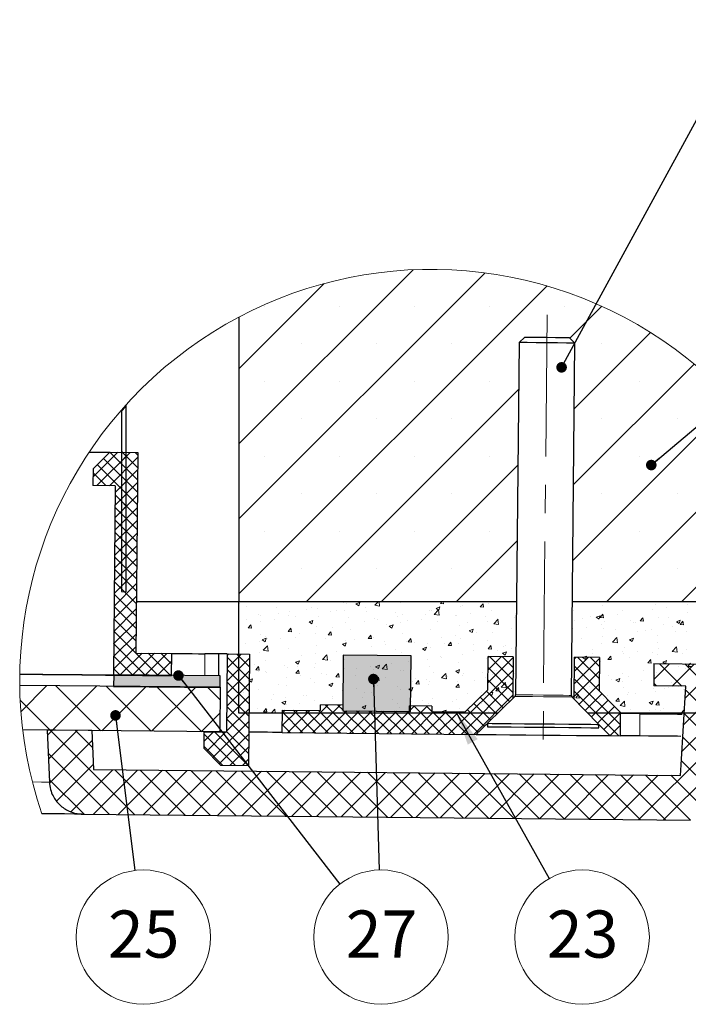
# Model space of a CAD drawing. Units: millimetres. Extents: x 10 to 588, y 3 to 410.
# Drawn here: x 362 to 422, y 113 to 201 of the extents above; entities that cross this region are included whole.
import ezdxf

# ---------------------------------------------------------------- set-up
doc = ezdxf.new("R2010")
doc.units = ezdxf.units.MM
doc.linetypes.add('CENTERX2', pattern=[20.32, 12.7, -2.54, 2.54, -2.54])
doc.styles.add('SLDTEXTSTYLE5', font='ARIALBD.TTF', dxfattribs={"width": 0.948})
doc.styles.get("Standard").update_dxf_attribs({"font": 'ARIAL.TTF'})
doc.dimstyles.new('SLDDIMSTYLE0', dxfattribs={"dimtxt": 0, "dimasz": 0.948302, "dimexe": 0, "dimexo": 0.0625, "dimgap": 0, "dimtad": 0, "dimtih": 1, "dimtoh": 1, "dimdec": 0, "dimrnd": 1e-09, "dimzin": 0, "dimdsep": 46, "dimtxsty": 'Standard', "dimblk1": 'DOT', "dimblk2": 'DOT', "dimsah": 1, "dimcen": 0.09, "dimadec": 0, "dimazin": 0, "dimtfac": 0.948302, "dimtdec": 0, "dimtofl": 0, "dimtmove": 0, "dimatfit": 3, "dimldrblk": 'DOT', "dimfxl": 1, "dimfrac": 2, "dimtolj": 1, "dimtzin": 0, "dimarcsym": 0})
doc.dimstyles.new('SLDDIMSTYLE1', dxfattribs={"dimtxt": 0, "dimasz": 3.081982, "dimexe": 0, "dimexo": 0.0625, "dimgap": 0, "dimtad": 0, "dimtih": 1, "dimtoh": 1, "dimdec": 0, "dimrnd": 1e-09, "dimzin": 0, "dimdsep": 46, "dimtxsty": 'Standard', "dimsah": 1, "dimcen": 0.09, "dimadec": 0, "dimazin": 0, "dimtfac": 3.081982, "dimtdec": 0, "dimtofl": 0, "dimtmove": 0, "dimatfit": 3, "dimfxl": 1, "dimfrac": 2, "dimtolj": 1, "dimtzin": 0, "dimarcsym": 0})

# ---------------------------------------------------------------- blocks, each defined once
blk = doc.blocks.new('SW_HATCH_3')
at = {"color": 0, "linetype": 'Continuous', "lineweight": 0}
for p, q in [((-33.301, 26.194), (-17.675, 41.819)), ((-33.301, 19.458), (-11.219, 41.54)), ((-33.301, 32.929), (-25.648, 40.582)), ((-33.301, 12.723), (-5.656, 40.367)), ((-31.041, 38.556), (-31.041, 38.556)), ((-24.306, 38.556), (-24.306, 38.556)), ((-17.571, 38.556), (-17.571, 38.556)), ((-10.836, 38.556), (-10.836, 38.556)), ((-4.101, 38.556), (-4.101, 38.556)), ((-3.607, 35.681), (-0.746, 38.543)), ((-3.224, 29.329), (3.631, 36.184)), ((-27.674, 35.188), (-27.674, 35.188)), ((-20.939, 35.188), (-20.939, 35.188)), ((-14.203, 35.188), (-14.203, 35.188)), ((-0.733, 35.188), (-0.733, 35.188)), ((-3.29, 22.528), (7.537, 33.355)), ((-31.041, 31.821), (-31.041, 31.821)), ((-24.306, 31.821), (-24.306, 31.821)), ((-17.571, 31.821), (-17.571, 31.821)), ((-10.836, 31.821), (-10.836, 31.821)), ((2.635, 31.821), (2.635, 31.821)), ((-27.267, 12.022), (-8.208, 31.081)), ((-3.357, 15.726), (11, 30.084)), ((-43.827, 29.138), (-43.427, 29.538)), ((-27.674, 28.453), (-27.674, 28.453)), ((-20.939, 28.453), (-20.939, 28.453)), ((-14.203, 28.453), (-14.203, 28.453)), ((-0.733, 28.453), (-0.733, 28.453)), ((6.002, 28.453), (6.002, 28.453)), ((-0.326, 12.022), (14.027, 26.375)), ((-46.386, 23.211), (-44.166, 25.431)), ((-46.026, 22.449), (-43.055, 25.42)), ((-42.399, 21.85), (-45.431, 24.882)), ((-44.914, 22.438), (-42.368, 24.983)), ((-42.388, 22.962), (-44.864, 25.437)), ((-43.427, 25.123), (-43.827, 25.523)), ((-43.827, 24.648), (-43.427, 25.048)), ((-42.377, 24.073), (-43.73, 25.426)), ((-42.367, 25.185), (-42.597, 25.415)), ((-31.041, 25.085), (-31.041, 25.085)), ((-24.306, 25.085), (-24.306, 25.085)), ((-17.571, 25.085), (-17.571, 25.085)), ((-10.836, 25.085), (-10.836, 25.085)), ((2.635, 25.085), (2.635, 25.085)), ((-42.41, 20.738), (-45.997, 24.326)), ((-20.531, 12.022), (-8.274, 24.28)), ((-45.235, 22.441), (-46.382, 23.588)), ((-44.399, 21.83), (-42.379, 23.85)), ((-46.368, 22.452), (-46.393, 22.477)), ((-44.41, 20.697), (-42.391, 22.716)), ((6.409, 12.022), (16.599, 22.212)), ((-44.421, 19.563), (-42.402, 21.583)), ((-42.421, 19.627), (-44.401, 21.607)), ((-27.674, 21.718), (-27.674, 21.718)), ((-20.939, 21.718), (-20.939, 21.718)), ((-14.203, 21.718), (-14.203, 21.718)), ((-0.733, 21.718), (-0.733, 21.718)), ((6.002, 21.718), (6.002, 21.718)), ((-44.432, 18.43), (-42.413, 20.449)), ((-42.431, 18.515), (-44.412, 20.496)), ((-43.427, 20.633), (-43.827, 21.033)), ((-43.827, 20.157), (-43.427, 20.558)), ((-44.443, 17.296), (-42.424, 19.316)), ((-42.442, 17.403), (-44.423, 19.384)), ((-44.454, 16.162), (-42.435, 18.182)), ((-42.453, 16.291), (-44.434, 18.272)), ((-31.041, 18.35), (-31.041, 18.35)), ((-24.306, 18.35), (-24.306, 18.35)), ((-17.571, 18.35), (-17.571, 18.35)), ((-10.836, 18.35), (-10.836, 18.35)), ((2.635, 18.35), (2.635, 18.35)), ((-44.465, 15.029), (-42.446, 17.049)), ((-42.464, 15.18), (-44.445, 17.161)), ((-13.796, 12.022), (-8.34, 17.478)), ((-44.476, 13.895), (-42.457, 15.915)), ((-42.475, 14.068), (-44.455, 16.049)), ((-43.427, 16.143), (-43.827, 16.543)), ((-43.827, 15.667), (-43.427, 16.067)), ((-44.487, 12.762), (-42.468, 14.781)), ((-42.485, 12.956), (-44.466, 14.937)), ((-27.674, 14.983), (-27.674, 14.983)), ((-20.939, 14.983), (-20.939, 14.983)), ((-14.203, 14.983), (-14.203, 14.983)), ((-0.733, 14.983), (-0.733, 14.983)), ((6.002, 14.983), (6.002, 14.983)), ((-44.498, 11.628), (-42.479, 13.648)), ((-42.496, 11.845), (-44.477, 13.825)), ((-44.509, 10.495), (-42.49, 12.514)), ((-42.507, 10.733), (-44.488, 12.714)), ((-42.518, 9.621), (-44.499, 11.602)), ((-33.224, 11.838), (-33.224, 11.838)), ((-32.57, 11.584), (-32.57, 11.584)), ((-23.906, 11.962), (-23.906, 11.962)), ((-23.633, 11.829), (-23.633, 11.829)), ((-22.801, 11.828), (-22.451, 11.963)), ((-22.801, 11.828), (-22.552, 11.661)), ((-22.553, 11.66), (-22.452, 11.962)), ((-21.933, 11.526), (-21.933, 11.526)), ((-21.116, 11.706), (-20.812, 12.022)), ((-21.116, 11.706), (-20.671, 11.637)), ((-20.672, 11.637), (-20.717, 12.022)), ((-18.775, 11.942), (-18.775, 11.942)), ((-15.615, 11.428), (-15.265, 11.562)), ((-15.368, 11.26), (-15.266, 11.562)), ((-15.227, 11.866), (-15.095, 12.022)), ((-15.227, 11.866), (-14.928, 11.84)), ((-14.929, 11.839), (-14.963, 12.022)), ((-13.437, 11.563), (-13.437, 11.563)), ((-13.249, 11.714), (-13.249, 11.714)), ((-11.64, 11.552), (-11.399, 11.839)), ((-11.64, 11.552), (-11.341, 11.526)), ((-11.342, 11.525), (-11.4, 11.839)), ((-10.912, 11.883), (-10.912, 11.883)), ((-0.686, 11.641), (-0.686, 11.641)), ((1.881, 11.993), (1.881, 11.993)), ((4.04, 11.734), (4.04, 11.734)), ((6.952, 11.731), (6.952, 11.731)), ((-44.52, 9.361), (-42.501, 11.381)), ((-31.516, 10.913), (-31.516, 10.913)), ((-31.323, 10.782), (-31.323, 10.782)), ((-29.901, 11.471), (-29.901, 11.471)), ((-29.738, 10.961), (-29.738, 10.961)), ((-28.847, 10.8), (-28.847, 10.8)), ((-28.756, 11.134), (-28.756, 11.134)), ((-28.236, 10.696), (-28.236, 10.696)), ((-27.232, 11.359), (-27.232, 11.359)), ((-26.822, 11.462), (-26.822, 11.462)), ((-26.23, 11.454), (-26.23, 11.454)), ((-26.178, 10.687), (-26.178, 10.687)), ((-25.078, 11.112), (-25.078, 11.112)), ((-24.563, 11.246), (-24.563, 11.246)), ((-23.827, 11.277), (-23.827, 11.277)), ((-21.894, 11.133), (-21.894, 11.133)), ((-19.225, 11.02), (-19.225, 11.02)), ((-19.081, 10.713), (-19.081, 10.713)), ((-18.601, 10.836), (-18.601, 10.836)), ((-16.556, 10.908), (-16.556, 10.908)), ((-16.165, 11.213), (-16.165, 11.213)), ((-16.004, 11.211), (-16.004, 11.211)), ((-15.779, 10.879), (-15.39, 11.284)), ((-15.779, 10.879), (-15.335, 10.81)), ((-15.615, 11.428), (-15.367, 11.26)), ((-15.336, 10.809), (-15.391, 11.284)), ((-13.887, 10.795), (-13.887, 10.795)), ((-13.788, 10.8), (-13.788, 10.8)), ((-12.536, 10.964), (-12.536, 10.964)), ((-11.218, 10.682), (-11.218, 10.682)), ((-10.642, 11.214), (-10.642, 11.214)), ((-8.43, 11.028), (-8.402, 11.038)), ((-8.43, 11.028), (-8.403, 11.009)), ((-3.283, 11.266), (-3.283, 11.266)), ((-1.791, 10.733), (-1.791, 10.733)), ((-1.245, 10.652), (-1.245, 10.652)), ((-1.244, 10.627), (-0.894, 10.761)), ((-1.244, 10.627), (-0.995, 10.459)), ((-0.996, 10.459), (-0.895, 10.761)), ((-0.881, 10.611), (-0.64, 10.898)), ((-0.881, 10.611), (-0.583, 10.584)), ((-0.584, 10.584), (-0.641, 10.897)), ((0.649, 10.901), (0.649, 10.901)), ((1.124, 11.233), (1.124, 11.233)), ((3.806, 11.317), (3.806, 11.317)), ((4.346, 10.648), (4.346, 10.648)), ((5.058, 11.482), (5.058, 11.482)), ((5.238, 10.636), (5.238, 10.636)), ((6.943, 11.023), (6.943, 11.023)), ((-44.531, 8.228), (-42.512, 10.247)), ((-42.529, 8.509), (-44.509, 10.49)), ((-32.654, 10.46), (-32.654, 10.46)), ((-32.464, 9.673), (-32.223, 9.961)), ((-32.167, 9.647), (-32.224, 9.96)), ((-31.382, 10.282), (-31.382, 10.282)), ((-30.13, 10.447), (-30.13, 10.447)), ((-27.002, 10.216), (-26.652, 10.35)), ((-27.002, 10.216), (-26.753, 10.048)), ((-26.754, 10.047), (-26.653, 10.35)), ((-26.291, 9.789), (-26.291, 9.789)), ((-23.694, 10.164), (-23.694, 10.164)), ((-23.509, 10.574), (-23.509, 10.574)), ((-21.997, 10.212), (-21.997, 10.212)), ((-21.127, 10.516), (-21.127, 10.516)), ((-20.84, 10.461), (-20.84, 10.461)), ((-20.091, 9.97), (-20.091, 9.97)), ((-19.816, 9.815), (-19.466, 9.95)), ((-19.816, 9.815), (-19.568, 9.648)), ((-19.569, 9.647), (-19.467, 9.949)), ((-18.839, 10.134), (-18.839, 10.134)), ((-18.171, 10.349), (-18.171, 10.349)), ((-16.945, 10.384), (-16.945, 10.384)), ((-15.502, 10.236), (-15.502, 10.236)), ((-13.498, 9.899), (-13.498, 9.899)), ((-12.832, 10.123), (-12.832, 10.123)), ((-10.972, 10.219), (-10.972, 10.219)), ((-10.443, 10.051), (-10.054, 10.457)), ((-10.443, 10.051), (-9.999, 9.982)), ((-10.163, 10.01), (-10.163, 10.01)), ((-10, 9.982), (-10.055, 10.457)), ((-8.548, 10.569), (-8.548, 10.569)), ((-3.21, 10.344), (-3.21, 10.344)), ((-2.497, 10.487), (-2.497, 10.487)), ((-0.747, 9.976), (-0.747, 9.976)), ((-0.541, 10.231), (-0.541, 10.231)), ((1.821, 10.328), (1.821, 10.328)), ((2.128, 10.118), (2.128, 10.118)), ((2.323, 10.135), (2.323, 10.135)), ((2.705, 10.297), (2.946, 10.584)), ((2.705, 10.297), (3.004, 10.271)), ((3.003, 10.27), (2.945, 10.584)), ((4.797, 10.005), (4.797, 10.005)), ((5.636, 9.759), (5.636, 9.759)), ((5.942, 10.227), (6.292, 10.361)), ((5.942, 10.227), (6.19, 10.059)), ((6.189, 10.058), (6.291, 10.36)), ((6.291, 9.983), (6.532, 10.27)), ((6.291, 9.983), (6.59, 9.957)), ((6.589, 9.956), (6.531, 10.27)), ((-44.542, 7.094), (-42.523, 9.114)), ((-40.536, 5.394), (-44.52, 9.378)), ((-32.464, 9.673), (-32.165, 9.647)), ((-31.384, 9.117), (-31.384, 9.117)), ((-30.896, 8.93), (-30.896, 8.93)), ((-28.878, 9.36), (-28.637, 9.647)), ((-28.878, 9.36), (-28.579, 9.334)), ((-28.817, 9.469), (-28.817, 9.469)), ((-28.58, 9.333), (-28.638, 9.646)), ((-27.828, 9.211), (-27.828, 9.211)), ((-26.394, 9.14), (-26.394, 9.14)), ((-25.292, 9.046), (-25.051, 9.333)), ((-25.292, 9.046), (-24.993, 9.02)), ((-25.142, 9.305), (-25.142, 9.305)), ((-24.994, 9.019), (-25.052, 9.333)), ((-24.912, 9.712), (-24.912, 9.712)), ((-23.248, 9.554), (-23.248, 9.554)), ((-21.705, 8.732), (-21.464, 9.019)), ((-21.408, 8.705), (-21.465, 9.019)), ((-21.188, 8.852), (-21.188, 8.852)), ((-18.662, 9.172), (-18.662, 9.172)), ((-16.065, 9.547), (-16.065, 9.547)), ((-13.851, 8.992), (-13.851, 8.992)), ((-12.631, 9.415), (-12.281, 9.549)), ((-12.631, 9.415), (-12.382, 9.247)), ((-12.383, 9.247), (-12.282, 9.549)), ((-11.958, 9.241), (-11.958, 9.241)), ((-10.539, 9.231), (-10.539, 9.231)), ((-8.8, 9.657), (-8.8, 9.657)), ((-8.436, 8.929), (-8.436, 8.929)), ((-3.344, 9.601), (-3.344, 9.601)), ((-2.156, 9.672), (-2.156, 9.672)), ((-0.667, 8.929), (-0.667, 8.929)), ((-0.593, 9.635), (-0.593, 9.635)), ((0.513, 9.559), (0.513, 9.559)), ((2.491, 9.345), (2.491, 9.345)), ((3.182, 9.447), (3.182, 9.447)), ((3.743, 9.51), (3.743, 9.51)), ((4.285, 8.984), (4.285, 8.984)), ((5.851, 9.334), (5.851, 9.334)), ((6.882, 9.359), (6.882, 9.359)), ((-44.554, 5.96), (-42.534, 7.98)), ((-41.67, 5.405), (-44.531, 8.267)), ((-32.697, 8.31), (-32.697, 8.31)), ((-31.445, 8.475), (-31.445, 8.475)), ((-31.203, 8.603), (-30.853, 8.738)), ((-31.203, 8.603), (-30.954, 8.435)), ((-31.125, 7.663), (-30.736, 8.069)), ((-30.955, 8.435), (-30.854, 8.737)), ((-30.744, 8.711), (-30.744, 8.711)), ((-30.682, 7.594), (-30.737, 8.069)), ((-29.552, 8.724), (-29.552, 8.724)), ((-28.227, 8.817), (-28.227, 8.817)), ((-26.352, 8.125), (-26.352, 8.125)), ((-25.558, 8.704), (-25.558, 8.704)), ((-24.018, 8.203), (-23.667, 8.337)), ((-24.018, 8.203), (-23.769, 8.035)), ((-23.77, 8.034), (-23.668, 8.337)), ((-23.755, 8.5), (-23.755, 8.5)), ((-22.889, 8.592), (-22.889, 8.592)), ((-21.705, 8.732), (-21.407, 8.706)), ((-21.406, 7.998), (-21.406, 7.998)), ((-20.22, 8.479), (-20.22, 8.479)), ((-20.154, 8.162), (-20.154, 8.162)), ((-18.261, 8.412), (-18.261, 8.412)), ((-18.119, 8.418), (-17.878, 8.706)), ((-18.119, 8.418), (-17.82, 8.392)), ((-17.821, 8.392), (-17.879, 8.705)), ((-17.551, 8.366), (-17.551, 8.366)), ((-16.371, 8.23), (-16.371, 8.23)), ((-15.103, 8.827), (-15.103, 8.827)), ((-14.881, 8.253), (-14.881, 8.253)), ((-14.533, 8.105), (-14.292, 8.392)), ((-14.533, 8.105), (-14.234, 8.079)), ((-14.235, 8.078), (-14.293, 8.391)), ((-13.559, 8.234), (-13.559, 8.234)), ((-13.455, 8.731), (-13.455, 8.731)), ((-12.212, 8.14), (-12.212, 8.14)), ((-11.033, 8.554), (-11.033, 8.554)), ((-10.947, 7.791), (-10.705, 8.078)), ((-10.649, 7.764), (-10.707, 8.078)), ((-9.543, 8.028), (-9.543, 8.028)), ((-9.341, 8.133), (-9.341, 8.133)), ((-2.56, 8.68), (-2.56, 8.68)), ((-0.808, 8.312), (-0.808, 8.312)), ((0.229, 8.396), (0.619, 8.802)), ((0.229, 8.396), (0.674, 8.327)), ((0.673, 8.326), (0.618, 8.801)), ((1.741, 8.614), (2.091, 8.748)), ((1.741, 8.614), (1.989, 8.446)), ((1.76, 8.664), (1.76, 8.664)), ((1.988, 8.446), (2.09, 8.748)), ((4.232, 8.386), (4.232, 8.386)), ((5.565, 7.568), (5.955, 7.974)), ((6.009, 7.499), (5.954, 7.974)), ((-42.803, 5.416), (-44.542, 7.155)), ((-43.964, 5.428), (-41.983, 7.408)), ((-42.852, 5.417), (-40.871, 7.398)), ((-41.74, 5.406), (-39.76, 7.387)), ((-39.403, 5.383), (-41.422, 7.403)), ((-39.348, 6.452), (-40.289, 7.392)), ((-34.352, 6.059), (-33.089, 7.322)), ((-34.341, 7.193), (-34.201, 7.333)), ((-32.351, 6.189), (-33.487, 7.326)), ((-32.34, 7.301), (-32.354, 7.315)), ((-31.444, 7.453), (-31.444, 7.453)), ((-31.125, 7.663), (-30.68, 7.594)), ((-28.877, 7.805), (-28.877, 7.805)), ((-27.709, 7.168), (-27.709, 7.168)), ((-26.457, 7.333), (-26.457, 7.333)), ((-25.789, 6.836), (-25.4, 7.241)), ((-25.345, 6.766), (-25.401, 7.241)), ((-24.564, 7.582), (-24.564, 7.582)), ((-22.203, 7.229), (-22.203, 7.229)), ((-21.248, 7.187), (-21.248, 7.187)), ((-19.287, 7.73), (-19.287, 7.73)), ((-18.723, 7.507), (-18.723, 7.507)), ((-16.832, 7.802), (-16.482, 7.937)), ((-16.832, 7.802), (-16.583, 7.635)), ((-16.584, 7.634), (-16.483, 7.936)), ((-16.126, 7.882), (-16.126, 7.882)), ((-15.173, 7.132), (-15.173, 7.132)), ((-13.273, 7.27), (-13.273, 7.27)), ((-12.257, 7.633), (-12.257, 7.633)), ((-10.952, 5.886), (-9.743, 7.095)), ((-10.947, 7.791), (-10.648, 7.765)), ((-10.941, 7.019), (-10.855, 7.106)), ((-8.711, 5), (-10.816, 7.105)), ((-10.115, 7.685), (-10.115, 7.685)), ((-8.7, 6.111), (-9.683, 7.095)), ((-9.646, 7.402), (-9.296, 7.536)), ((-9.646, 7.402), (-9.398, 7.234)), ((-9.399, 7.234), (-9.297, 7.536)), ((-8.864, 7.85), (-8.864, 7.85)), ((-8.497, 7.265), (-8.497, 7.265)), ((-3.404, 7.937), (-3.404, 7.937)), ((-2.461, 7.001), (-2.11, 7.136)), ((-2.213, 6.833), (-2.111, 7.135)), ((-1.6, 7.385), (-1.6, 7.385)), ((-1.536, 7.689), (-1.536, 7.689)), ((-0.188, 6.85), (0.053, 7.137)), ((0.11, 6.823), (0.052, 7.136)), ((1.133, 7.577), (1.133, 7.577)), ((1.176, 7.373), (1.176, 7.373)), ((1.316, 7.885), (1.316, 7.885)), ((2.427, 7.538), (2.427, 7.538)), ((3.802, 7.464), (3.802, 7.464)), ((4.224, 7.319), (4.224, 7.319)), ((4.321, 7.787), (4.321, 7.787)), ((5.565, 7.568), (6.01, 7.499)), ((6.471, 7.351), (6.471, 7.351)), ((6.821, 7.694), (6.821, 7.694)), ((-40.629, 5.395), (-39.346, 6.678)), ((-34.363, 4.925), (-32.343, 6.945)), ((-32.362, 5.077), (-34.342, 7.058)), ((-32.761, 6.503), (-32.761, 6.503)), ((-31.87, 6.375), (-31.87, 6.375)), ((-31.771, 5.913), (-31.53, 6.2)), ((-31.473, 5.886), (-31.531, 6.199)), ((-30.867, 6.752), (-30.867, 6.752)), ((-29.201, 6.262), (-29.201, 6.262)), ((-28.219, 6.59), (-27.869, 6.724)), ((-28.219, 6.59), (-27.97, 6.422)), ((-28.035, 6.228), (-28.035, 6.228)), ((-27.971, 6.422), (-27.87, 6.724)), ((-26.413, 6.46), (-26.413, 6.46)), ((-25.789, 6.836), (-25.344, 6.767)), ((-25.119, 6.728), (-25.119, 6.728)), ((-23.816, 6.835), (-23.816, 6.835)), ((-21.47, 6.19), (-21.47, 6.19)), ((-21.033, 6.19), (-20.683, 6.324)), ((-21.033, 6.19), (-20.784, 6.022)), ((-20.785, 6.021), (-20.684, 6.323)), ((-20.453, 6.008), (-20.063, 6.414)), ((-20.009, 5.939), (-20.064, 6.413)), ((-19.576, 6.44), (-19.576, 6.44)), ((-18.089, 6.632), (-18.089, 6.632)), ((-16.418, 6.855), (-16.418, 6.855)), ((-16.187, 6.218), (-16.187, 6.218)), ((-15.167, 7.02), (-15.167, 7.02)), ((-13.62, 6.57), (-13.62, 6.57)), ((-11.094, 6.89), (-11.094, 6.89)), ((-10.963, 4.752), (-8.691, 7.025)), ((-3.215, 4.643), (-0.943, 6.915)), ((-3.204, 5.776), (-1.961, 7.019)), ((-0.575, 3.599), (-3.2, 6.224)), ((-3.193, 6.91), (-3.073, 7.03)), ((-0.96, 5.107), (-2.882, 7.028)), ((-2.461, 7.001), (-2.212, 6.834)), ((-1.982, 6.957), (-1.982, 6.957)), ((-0.949, 6.219), (-1.748, 7.017)), ((-0.868, 6.647), (-0.868, 6.647)), ((-0.188, 6.85), (0.111, 6.824)), ((1.699, 6.999), (1.699, 6.999)), ((3.399, 6.536), (3.64, 6.823)), ((3.399, 6.536), (3.698, 6.51)), ((3.697, 6.509), (3.639, 6.823)), ((3.919, 5.041), (5.326, 6.449)), ((6.444, 4.438), (4.425, 6.457)), ((4.725, 6.601), (5.075, 6.735)), ((4.725, 6.601), (4.974, 6.433)), ((4.973, 6.433), (5.074, 6.735)), ((5.569, 4.446), (7.549, 6.427)), ((6.163, 6.23), (6.163, 6.23)), ((10.692, 2.436), (6.692, 6.435)), ((6.742, 3.375), (9.773, 6.405)), ((6.985, 6.222), (7.226, 6.509)), ((6.985, 6.222), (7.284, 6.196)), ((-43.937, 5.427), (-44.553, 6.043)), ((-39.517, 5.384), (-39.357, 5.544)), ((-34.374, 3.792), (-32.354, 5.812)), ((-32.372, 3.966), (-34.353, 5.947)), ((-31.771, 5.913), (-31.472, 5.886)), ((-31.505, 5.788), (-31.505, 5.788)), ((-30.951, 5.727), (-30.951, 5.727)), ((-30.816, 5.703), (-30.816, 5.703)), ((-28.938, 6.14), (-28.938, 6.14)), ((-28.184, 5.599), (-27.943, 5.886)), ((-28.184, 5.599), (-27.885, 5.573)), ((-28.146, 5.59), (-28.146, 5.59)), ((-27.886, 5.572), (-27.944, 5.885)), ((-27.773, 5.36), (-27.773, 5.36)), ((-26.532, 6.149), (-26.532, 6.149)), ((-25.879, 5.61), (-25.879, 5.61)), ((-25.477, 5.478), (-25.477, 5.478)), ((-24.598, 5.285), (-24.357, 5.572)), ((-24.3, 5.258), (-24.358, 5.572)), ((-23.921, 5.631), (-23.921, 5.631)), ((-23.862, 6.037), (-23.862, 6.037)), ((-22.808, 5.365), (-22.808, 5.365)), ((-22.721, 6.026), (-22.721, 6.026)), ((-21.309, 5.523), (-21.309, 5.523)), ((-21.193, 5.924), (-21.193, 5.924)), ((-21.005, 6.131), (-21.005, 6.131)), ((-20.453, 6.008), (-20.008, 5.939)), ((-18.784, 5.843), (-18.784, 5.843)), ((-18.524, 5.811), (-18.524, 5.811)), ((-15.855, 5.698), (-15.855, 5.698)), ((-15.117, 5.18), (-14.727, 5.586)), ((-14.673, 5.111), (-14.728, 5.586)), ((-14.452, 0.141), (-8.702, 5.891)), ((-13.847, 5.789), (-13.497, 5.924)), ((-13.847, 5.789), (-13.599, 5.621)), ((-13.6, 5.621), (-13.498, 5.923)), ((-13.264, 5.382), (-13.264, 5.382)), ((-13.186, 5.585), (-13.186, 5.585)), ((-11.431, 5.713), (-11.431, 5.713)), ((-8.721, 3.888), (-10.95, 6.117)), ((-10.517, 5.473), (-10.517, 5.473)), ((-10.348, 5.883), (-10.348, 5.883)), ((-10.179, 5.878), (-10.179, 5.878)), ((-8.558, 5.6), (-8.558, 5.6)), ((-3.226, 3.509), (-0.953, 5.782)), ((-0.14, 5.401), (-0.14, 5.401)), ((1.112, 5.566), (1.112, 5.566)), ((1.638, 5.335), (1.638, 5.335)), ((3.006, 5.815), (3.006, 5.815)), ((4.026, 5.402), (4.026, 5.402)), ((4.164, 5.655), (4.164, 5.655)), ((6.761, 6.03), (6.761, 6.03)), ((6.942, 5.903), (6.942, 5.903)), ((-52.854, 2.15), (-50.513, 4.491)), ((-50.028, 0.486), (-46.066, 4.448)), ((-45.689, 0.444), (-49.728, 4.484)), ((-41.155, 0.4), (-45.194, 4.44)), ((-34.385, 2.658), (-32.365, 4.678)), ((-32.383, 2.854), (-34.364, 4.835)), ((-32.42, 4.977), (-32.07, 5.112)), ((-32.42, 4.977), (-32.171, 4.81)), ((-32.182, 4.78), (-32.182, 4.78)), ((-32.172, 4.809), (-32.071, 5.111)), ((-29.753, 4.63), (-29.753, 4.63)), ((-29.025, 5.196), (-29.025, 5.196)), ((-28.999, 4.476), (-28.999, 4.476)), ((-26.837, 5.13), (-26.837, 5.13)), ((-26.473, 4.796), (-26.473, 4.796)), ((-25.234, 4.577), (-24.884, 4.711)), ((-25.234, 4.577), (-24.985, 4.409)), ((-24.986, 4.409), (-24.885, 4.711)), ((-24.598, 5.285), (-24.299, 5.259)), ((-23.876, 5.171), (-23.876, 5.171)), ((-21.012, 4.971), (-20.771, 5.259)), ((-21.012, 4.971), (-20.713, 4.945)), ((-20.891, 4.468), (-20.891, 4.468)), ((-20.714, 4.945), (-20.772, 5.258)), ((-20.139, 5.252), (-20.139, 5.252)), ((-17.734, 4.883), (-17.734, 4.883)), ((-17.47, 5.139), (-17.47, 5.139)), ((-17.425, 4.658), (-17.184, 4.945)), ((-17.425, 4.658), (-17.127, 4.631)), ((-17.128, 4.631), (-17.185, 4.944)), ((-16.482, 5.048), (-16.482, 5.048)), ((-16.248, 4.553), (-16.248, 4.553)), ((-16.179, 4.882), (-16.179, 4.882)), ((-15.117, 5.18), (-14.672, 5.111)), ((-14.801, 5.027), (-14.801, 5.027)), ((-14.588, 5.297), (-14.588, 5.297)), ((-13.839, 4.344), (-13.598, 4.631)), ((-13.68, 4.905), (-13.68, 4.905)), ((-13.541, 4.317), (-13.599, 4.63)), ((-13.341, 0.13), (-8.713, 4.758)), ((-12.132, 4.914), (-12.132, 4.914)), ((-11.155, 5.225), (-11.155, 5.225)), ((-9.012, 3.056), (-10.961, 5.005)), ((-9.78, 4.353), (-9.391, 4.759)), ((-9.463, 4.801), (-9.463, 4.801)), ((-9.337, 4.283), (-9.392, 4.758)), ((-3.297, 4.985), (-3.297, 4.985)), ((0.9, 1.001), (-3.21, 5.112)), ((-2.784, 2.829), (-0.965, 4.648)), ((-2.51, 5.134), (-2.51, 5.134)), ((-1.455, 4.463), (-1.455, 4.463)), ((-0.929, 4.983), (-0.929, 4.983)), ((0.16, 5.022), (0.16, 5.022)), ((0.524, 4.988), (0.874, 5.123)), ((0.524, 4.988), (0.773, 4.821)), ((0.772, 4.82), (0.873, 5.122)), ((1.11, 4.902), (1.11, 4.902)), ((2.829, 4.909), (2.829, 4.909)), ((4.177, 4.46), (3.916, 4.721)), ((5.498, 4.796), (5.498, 4.796)), ((6.1, 4.423), (6.1, 4.423)), ((6.593, 0.981), (10.867, 5.254)), ((-45.581, 0.443), (-41.619, 4.405)), ((-41.134, 0.4), (-37.172, 4.362)), ((-36.62, 0.356), (-40.66, 4.395)), ((-34.98, 3.206), (-36.126, 4.351)), ((-34.396, 1.525), (-32.376, 3.545)), ((-32.394, 1.742), (-34.375, 3.723)), ((-32.865, 3.833), (-32.865, 3.833)), ((-32.669, 4.129), (-32.669, 4.129)), ((-31.566, 4.124), (-31.566, 4.124)), ((-30.195, 3.721), (-30.195, 3.721)), ((-27.526, 3.608), (-27.526, 3.608)), ((-27.194, 3.638), (-27.194, 3.638)), ((-24.037, 4.053), (-24.037, 4.053)), ((-22.785, 4.218), (-22.785, 4.218)), ((-22.011, 3.881), (-22.011, 3.881)), ((-21.37, 3.858), (-21.37, 3.858)), ((-19.095, 4.381), (-19.095, 4.381)), ((-18.845, 4.178), (-18.845, 4.178)), ((-18.048, 4.176), (-17.698, 4.311)), ((-18.048, 4.176), (-17.8, 4.009)), ((-17.801, 4.008), (-17.699, 4.31)), ((-13.839, 4.344), (-13.54, 4.318)), ((-12.746, 3.741), (-12.746, 3.741)), ((-12.229, 0.119), (-8.724, 3.624)), ((-11.494, 3.906), (-11.494, 3.906)), ((-11.216, 3.561), (-11.216, 3.561)), ((-9.579, 2.5), (-11.079, 4)), ((-10.863, 3.776), (-10.513, 3.911)), ((-10.863, 3.776), (-10.614, 3.608)), ((-10.615, 3.608), (-10.514, 3.91)), ((-10.253, 4.03), (-10.012, 4.317)), ((-10.253, 4.03), (-9.954, 4.004)), ((-9.955, 4.003), (-10.013, 4.317)), ((-9.78, 4.353), (-9.336, 4.284)), ((-9.601, 4.155), (-9.601, 4.155)), ((-8.619, 3.936), (-8.619, 3.936)), ((0.787, -0.008), (-3.221, 4)), ((-3.08, 3.402), (-2.839, 3.69)), ((-2.782, 3.376), (-2.84, 3.689)), ((-2.228, 2.262), (-0.728, 3.762)), ((-1.806, 4.401), (-1.806, 4.401)), ((-0.203, 3.593), (-0.203, 3.593)), ((1.214, 4.35), (1.214, 4.35)), ((1.577, 3.67), (1.577, 3.67)), ((1.69, 3.843), (1.69, 3.843)), ((2.308, 3.804), (2.308, 3.804)), ((3.883, 4.237), (3.883, 4.237)), ((4.103, 3.991), (4.103, 3.991)), ((4.848, 4.259), (4.848, 4.259)), ((5.224, 4.304), (5.224, 4.304)), ((6.552, 4.124), (6.552, 4.124)), ((6.7, 4.365), (6.7, 4.365)), ((10.56, 0.322), (6.787, 4.095)), ((-50.223, 0.488), (-52.917, 3.183)), ((-30.34, 3.224), (-30.34, 3.224)), ((-29.435, 2.964), (-29.085, 3.099)), ((-29.435, 2.964), (-29.186, 2.797)), ((-29.188, 2.796), (-29.086, 3.098)), ((-29.088, 3.388), (-29.088, 3.388)), ((-29.06, 2.811), (-29.06, 2.811)), ((-27.843, 2.88), (-27.843, 2.88)), ((-27.793, 0.27), (-25.317, 2.746)), ((-26.681, 0.259), (-24.205, 2.735)), ((-26.534, 3.131), (-26.534, 3.131)), ((-23.018, 0.224), (-25.542, 2.748)), ((-24.927, 3.38), (-24.927, 3.38)), ((-24.857, 3.495), (-24.857, 3.495)), ((-23.988, 2.316), (-24.409, 2.737)), ((-23.937, 3.506), (-23.937, 3.506)), ((-22.25, 2.564), (-21.899, 2.698)), ((-22.188, 3.382), (-22.188, 3.382)), ((-22.002, 2.396), (-21.9, 2.698)), ((-19.519, 3.269), (-19.519, 3.269)), ((-19.049, 2.911), (-19.049, 2.911)), ((-18.899, 0.184), (-16.423, 2.66)), ((-17.989, 2.217), (-17.535, 2.671)), ((-17.797, 3.076), (-17.797, 3.076)), ((-15.083, 0.147), (-17.608, 2.671)), ((-16.85, 3.157), (-16.85, 3.157)), ((-15.989, 2.175), (-16.474, 2.66)), ((-16.308, 2.889), (-16.308, 2.889)), ((-15.904, 3.325), (-15.904, 3.325)), ((-14.181, 3.044), (-14.181, 3.044)), ((-13.741, 3.241), (-13.741, 3.241)), ((-10.712, 1.388), (-12.212, 2.888)), ((-10.145, 1.944), (-11.645, 3.444)), ((-11.512, 2.931), (-11.512, 2.931)), ((-10.554, 2.9), (-10.554, 2.9)), ((-3.418, 3.475), (-3.327, 3.51)), ((-3.359, 3.416), (-3.328, 3.509)), ((-3.08, 3.402), (-2.781, 3.376)), ((-1.672, 1.696), (-0.172, 3.195)), ((-1.455, 3.429), (-1.455, 3.429)), ((-0.99, 3.318), (-0.99, 3.318)), ((-0.608, 3.303), (-0.608, 3.303)), ((0.506, 3.089), (0.747, 3.376)), ((0.506, 3.089), (0.805, 3.062)), ((0.804, 3.062), (0.746, 3.375)), ((0.892, 2.698), (1.282, 3.103)), ((0.892, 2.698), (1.337, 2.629)), ((1.336, 2.628), (1.28, 3.103)), ((3.509, 2.975), (3.859, 3.11)), ((3.509, 2.975), (3.757, 2.807)), ((3.756, 2.807), (3.858, 3.109)), ((4.092, 2.775), (4.333, 3.062)), ((4.092, 2.775), (4.391, 2.749)), ((4.39, 2.748), (4.332, 3.062)), ((6.445, -1.413), (10.718, 2.86)), ((6.639, 2.701), (6.639, 2.701)), ((6.678, 2.7), (6.678, 2.7)), ((-36.687, 0.357), (-34.991, 2.053)), ((-34.407, 0.391), (-32.387, 2.411)), ((-32.405, 0.63), (-34.386, 2.611)), ((-31.627, 2.459), (-31.627, 2.459)), ((-31.077, 2.152), (-30.836, 2.439)), ((-31.077, 2.152), (-30.778, 2.125)), ((-30.779, 2.125), (-30.837, 2.438)), ((-30.759, 2.379), (-30.759, 2.379)), ((-30.407, 2.022), (-30.073, 2.371)), ((-30.033, 2.022), (-30.074, 2.37)), ((-29.402, 0.906), (-28.036, 2.273)), ((-29.391, 2.04), (-29.147, 2.283)), ((-27.552, 0.268), (-29.39, 2.106)), ((-28.905, 0.281), (-26.924, 2.262)), ((-26.418, 0.257), (-28.438, 2.277)), ((-27.336, 2.022), (-27.249, 2.125)), ((-25.285, 0.246), (-27.305, 2.266)), ((-27.232, 2.022), (-27.251, 2.125)), ((-24.151, 0.235), (-26.171, 2.254)), ((-25.57, 0.249), (-23.589, 2.229)), ((-25.352, 2.081), (-25.352, 2.081)), ((-24.458, 0.238), (-22.477, 2.219)), ((-24.1, 2.246), (-24.1, 2.246)), ((-21.884, 0.213), (-23.904, 2.232)), ((-23.346, 0.227), (-21.365, 2.208)), ((-20.751, 0.202), (-22.77, 2.221)), ((-22.25, 2.564), (-22.001, 2.396)), ((-22.234, 0.216), (-20.254, 2.197)), ((-22.207, 2.496), (-22.207, 2.496)), ((-19.617, 0.191), (-21.637, 2.21)), ((-21.431, 2.194), (-21.431, 2.194)), ((-21.123, 0.205), (-19.142, 2.186)), ((-18.484, 0.18), (-20.503, 2.199)), ((-20.011, 0.195), (-18.03, 2.175)), ((-17.35, 0.169), (-19.37, 2.188)), ((-18.905, 2.514), (-18.905, 2.514)), ((-16.216, 0.158), (-18.236, 2.177)), ((-17.788, 0.173), (-15.807, 2.154)), ((-16.676, 0.162), (-14.695, 2.143)), ((-13.949, 0.136), (-15.969, 2.155)), ((-15.564, 0.151), (-13.583, 2.132)), ((-15.064, 2.163), (-14.714, 2.298)), ((-15.064, 2.163), (-14.854, 2.022)), ((-12.816, 0.125), (-14.835, 2.144)), ((-14.807, 2.022), (-14.715, 2.297)), ((-11.845, 0.277), (-13.702, 2.133)), ((-13.47, 2.399), (-13.47, 2.399)), ((-11.279, 0.833), (-12.779, 2.333)), ((-10.916, 2.183), (-10.916, 2.183)), ((-1.116, 1.129), (0.384, 2.629)), ((-0.835, 2.48), (-0.835, 2.48)), ((-0.561, 0.562), (0.939, 2.062)), ((1.834, 2.367), (1.834, 2.367)), ((3.533, 2.286), (3.533, 2.286)), ((4.042, 2.326), (4.042, 2.326)), ((4.217, 2.054), (4.217, 2.054)), ((4.503, 2.254), (4.503, 2.254)), ((4.784, 2.451), (4.784, 2.451)), ((6.374, 2.022), (6.618, 2.276)), ((6.646, 2.022), (6.617, 2.275)), ((10.429, -1.792), (6.656, 1.981)), ((-35.63, -1.954), (-32.398, 1.278)), ((-32.416, -0.481), (-34.396, 1.5)), ((-28.686, 0.279), (-29.401, 0.994)), ((0, 0), (0.899, 0.899)), ((-50.472, 0.042), (-50.028, 0.486)), ((-50.38, -2.111), (-47.804, 0.465)), ((-42.649, -7.086), (-50.223, 0.488)), ((-46.421, -1.069), (-47.956, 0.466)), ((-36.416, -0.495), (-35.575, 0.346)), ((-33.591, -2.674), (-36.41, 0.145)), ((-36.186, -1.387), (-34.463, 0.335)), ((-32.457, -2.685), (-35.487, 0.345)), ((-35.074, -2.521), (-32.409, 0.144)), ((-32.426, -1.593), (-34.407, 0.388)), ((2.577, -7.525), (10.569, 0.466)), ((-50.283, -4.26), (-46.449, -0.425)), ((10.297, -3.906), (6.524, -0.132)), ((-44.916, -7.064), (-50.403, -1.577)), ((-34.724, -2.663), (-36.42, -0.966)), ((-34.1, -2.669), (-32.42, -0.99)), ((-49.659, -5.88), (-46.357, -2.578)), ((-32.988, -2.679), (-32.431, -2.123)), ((4.801, -7.547), (10.42, -1.927)), ((9.967, -5.82), (6.393, -2.246)), ((-48.366, -6.832), (-44.6, -3.067)), ((-46.338, -7.05), (-42.377, -3.088)), ((-40.382, -7.108), (-44.421, -3.068)), ((-44.115, -7.071), (-40.153, -3.11)), ((-38.115, -7.13), (-42.154, -3.09)), ((-41.892, -7.093), (-37.93, -3.131)), ((-35.848, -7.152), (-39.887, -3.112)), ((-39.668, -7.115), (-35.706, -3.153)), ((-33.581, -7.174), (-37.62, -3.134)), ((-37.445, -7.136), (-33.483, -3.175)), ((-31.313, -7.196), (-35.353, -3.156)), ((-35.221, -7.158), (-31.26, -3.196)), ((-29.046, -7.218), (-33.086, -3.178)), ((-32.998, -7.18), (-29.036, -3.218)), ((-26.779, -7.24), (-30.819, -3.201)), ((-30.774, -7.201), (-26.813, -3.24)), ((-24.512, -7.262), (-28.552, -3.223)), ((-28.551, -7.223), (-24.589, -3.261)), ((-26.327, -7.244), (-22.366, -3.283)), ((-22.245, -7.284), (-26.285, -3.245)), ((-24.104, -7.266), (-20.142, -3.304)), ((-19.978, -7.306), (-24.017, -3.267)), ((-21.881, -7.288), (-17.919, -3.326)), ((-17.711, -7.328), (-21.75, -3.289)), ((-19.657, -7.309), (-15.695, -3.348)), ((-15.444, -7.35), (-19.483, -3.311)), ((-17.434, -7.331), (-13.472, -3.369)), ((-13.177, -7.372), (-17.216, -3.333)), ((-15.21, -7.352), (-11.249, -3.391)), ((-10.91, -7.394), (-14.949, -3.355)), ((-12.987, -7.374), (-9.025, -3.412)), ((-8.642, -7.416), (-12.682, -3.377)), ((-10.763, -7.396), (-6.802, -3.434)), ((-6.375, -7.438), (-10.415, -3.399)), ((-8.54, -7.417), (-4.578, -3.456)), ((-4.108, -7.46), (-8.148, -3.421)), ((-6.316, -7.439), (-2.355, -3.477)), ((-1.841, -7.482), (-5.881, -3.443)), ((-4.093, -7.461), (-0.131, -3.499)), ((0.426, -7.504), (-3.613, -3.465)), ((-1.869, -7.482), (2.092, -3.52)), ((2.693, -7.527), (-1.346, -3.487)), ((4.96, -7.549), (0.921, -3.509)), ((7.227, -7.57), (3.188, -3.531)), ((-47.183, -7.042), (-50.303, -3.922)), ((0.354, -7.504), (4.316, -3.542)), ((8.942, -7.041), (5.455, -3.553))]:
    blk.add_line(p, q, dxfattribs=at)
blk = doc.blocks.new('_DOT')
at = {"color": 0, "linetype": 'ByBlock', "lineweight": -2}
blk.add_line((-0.5, 0), (-1, 0), dxfattribs=at)
at = {"color": 0, "linetype": 'ByBlock', "const_width": 0.5}
blk.add_lwpolyline([(-0.25, 0, 1), (0.25, 0, 1)], format="xyb", close=True, dxfattribs=at)
blk = doc.blocks.new('SW_NOTE_35')
at = {"color": 0, "linetype": 'Continuous', "lineweight": 0}
blk.add_circle((2.945, -5.26), 6.028, dxfattribs=at)
at = {"color": 0, "linetype": 'Continuous', "lineweight": 0, "insert": (2.984, -2.87), "char_height": 4.2333, "attachment_point": 2, "style": 'SLDTEXTSTYLE5'}
blk.add_mtext('23', dxfattribs=at)
blk = doc.blocks.new('SW_NOTE_36')
at = {"color": 0, "linetype": 'Continuous', "lineweight": 0}
blk.add_circle((0.18, -6.026), 6.028, dxfattribs=at)
at = {"color": 0, "linetype": 'Continuous', "lineweight": 0, "insert": (0.219, -3.635), "char_height": 4.2333, "attachment_point": 2, "style": 'SLDTEXTSTYLE5'}
blk.add_mtext('27', dxfattribs=at)
blk = doc.blocks.new('SW_NOTE_37')
at = {"color": 0, "linetype": 'Continuous', "lineweight": 0}
blk.add_circle((0.748, -5.982), 6.028, dxfattribs=at)
at = {"color": 0, "linetype": 'Continuous', "lineweight": 0, "insert": (0.788, -3.591), "char_height": 4.2333, "attachment_point": 2, "style": 'SLDTEXTSTYLE5'}
blk.add_mtext('25', dxfattribs=at)

msp = doc.modelspace()

# ---------------------------------------------------------------- hatches: boundary and pattern name
at = {"linetype": 'Continuous'}
h = msp.add_hatch(color=7, dxfattribs=at)
h.paths.add_polyline_path([(370.258, 141.158), (379.816, 141.065), (379.826, 142.09), (370.268, 142.182)], flags=0)
h.paths.add_polyline_path([(390.806, 138.964), (396.9, 138.905), (396.949, 143.905), (390.854, 143.964)], flags=0)

# ---------------------------------------------------------------- linework, layer by layer
at = {"color": 7, "linetype": 'Continuous', "lineweight": 30}
for p, q in [((381.494, 174.3), (381.494, 148.753)), ((407.132, 172.507), (406.628, 172.012)), ((411.627, 171.963), (411.132, 172.468)), ((406.628, 172.012), (406.32, 140.396)), ((411.32, 140.348), (411.627, 171.963)), ((371.367, 166.421), (371.367, 149.654)), ((370.967, 165.971), (370.967, 149.658)), ((369.93, 162.168), (368.416, 160.683)), ((369.93, 162.168), (372.43, 162.144)), ((372.43, 162.144), (372.255, 144.145)), ((368.416, 160.683), (368.401, 159.183)), ((370.401, 159.164), (368.401, 159.183)), ((370.401, 159.164), (370.236, 142.164)), ((370.967, 149.658), (371.367, 149.654)), ((381.494, 148.753), (372.3, 148.753)), ((406.401, 148.753), (381.494, 148.753)), ((381.494, 138.753), (381.494, 148.753)), ((435, 148.753), (411.402, 148.753)), ((372.255, 144.145), (375.455, 144.114)), ((375.455, 144.114), (375.435, 142.114)), ((379.71, 144.072), (378.455, 144.085)), ((379.691, 142.091), (379.71, 144.072)), ((380.455, 144.065), (380.387, 137.066)), ((380.455, 144.065), (382.455, 144.046)), ((382.455, 144.046), (382.387, 137.046)), ((390.854, 143.964), (390.806, 138.964)), ((396.949, 143.905), (390.854, 143.964)), ((396.9, 138.905), (396.949, 143.905)), ((403.825, 140.838), (403.854, 143.838)), ((406.104, 143.816), (403.854, 143.838)), ((406.104, 143.816), (406.068, 140.067)), ((411.566, 140.013), (411.603, 143.762)), ((413.853, 143.741), (411.603, 143.762)), ((413.853, 143.741), (413.824, 140.741)), ((418.727, 143.193), (418.707, 141.193)), ((418.727, 143.193), (425.732, 143.125)), ((370.236, 142.164), (375.435, 142.114)), ((370.268, 142.182), (370.258, 141.158)), ((379.826, 142.089), (370.268, 142.182)), ((379.816, 141.065), (379.826, 142.089)), ((379.825, 141.071), (361.838, 141.246)), ((370.258, 141.158), (379.816, 141.065)), ((379.825, 141.071), (379.787, 137.071)), ((401.805, 138.857), (403.825, 140.838)), ((421.602, 141.165), (418.707, 141.193)), ((406.26, 140.256), (403.795, 137.838)), ((413.795, 137.741), (411.377, 140.206)), ((404.728, 138.753), (381.494, 138.753)), ((385.386, 137.017), (385.406, 139.017)), ((385.406, 139.017), (388.806, 138.984)), ((388.806, 138.984), (388.81, 139.484)), ((390.81, 139.464), (388.81, 139.484)), ((390.81, 139.464), (390.806, 138.964)), ((390.806, 138.964), (396.9, 138.905)), ((390.806, 138.964), (396.805, 138.906)), ((396.805, 138.906), (396.81, 139.406)), ((398.81, 139.387), (396.81, 139.406)), ((398.81, 139.387), (398.805, 138.887)), ((398.805, 138.887), (401.805, 138.857)), ((435.573, 138.753), (412.802, 138.753)), ((415.704, 138.722), (415.685, 136.722)), ((415.804, 138.721), (415.704, 138.722)), ((417.469, 138.705), (415.804, 138.721)), ((379.787, 137.071), (362.101, 137.243)), ((364.303, 137.222), (364.502, 132.563)), ((368.308, 137.183), (364.303, 137.222)), ((368.308, 137.183), (368.458, 133.681)), ((378.372, 135.585), (378.387, 137.085)), ((378.387, 137.085), (380.387, 137.066)), ((382.387, 137.046), (382.357, 134.046)), ((385.386, 137.017), (402.786, 136.848)), ((403.795, 137.838), (403.792, 137.538)), ((413.792, 137.441), (413.795, 137.741)), ((414.785, 136.731), (413.795, 137.74)), ((414.785, 136.731), (415.685, 136.722)), ((417.45, 136.705), (415.685, 136.722)), ((378.372, 135.585), (379.857, 134.071)), ((368.458, 133.681), (421.105, 133.17)), ((379.857, 134.071), (382.357, 134.046)), ((367.47, 129.691), (422.015, 129.16))]:
    msp.add_line(p, q, dxfattribs=at)
at = {"color": 7, "linetype": 'CENTERX2', "lineweight": 0}
msp.add_line((409.152, 174.488), (408.766, 134.79), dxfattribs=at)
at = {"color": 8, "linetype": 'Continuous', "lineweight": 0}
for p, q in [((378.455, 144.085), (378.435, 142.103)), ((417.45, 136.705), (417.469, 138.705))]:
    msp.add_line(p, q, dxfattribs=at)
at = {"color": 7, "linetype": 'Continuous', "lineweight": 30, "flags": 128}
for points in [[(407.132, 172.507), (407.285, 172.506), (407.718, 172.501), (408.367, 172.495), (409.132, 172.488), (409.898, 172.48), (410.546, 172.474), (410.98, 172.47), (411.132, 172.468)], [(411.627, 171.963), (411.437, 171.965), (410.895, 171.971), (410.084, 171.978), (409.127, 171.988), (408.171, 171.997), (407.36, 172.005), (406.818, 172.01), (406.628, 172.012)], [(368.066, 162.186), (368.291, 162.184), (369.361, 162.174), (369.93, 162.168)], [(375.455, 144.114), (375.512, 144.113), (375.683, 144.112), (375.96, 144.109), (376.333, 144.105), (376.788, 144.101), (377.307, 144.096), (377.87, 144.09), (378.455, 144.085)], [(380.455, 144.065), (380.443, 144.065), (380.407, 144.066), (380.349, 144.066), (380.267, 144.067), (380.163, 144.068), (380.035, 144.069), (379.884, 144.071), (379.71, 144.072)], [(361.84, 142.246), (363.885, 142.226), (365.818, 142.207), (367.404, 142.192), (368.64, 142.18), (369.525, 142.171), (370.057, 142.166), (370.236, 142.164)], [(361.841, 142.264), (363.917, 142.244), (365.85, 142.225), (367.436, 142.21), (368.672, 142.198), (369.557, 142.189), (370.089, 142.184), (370.268, 142.182)], [(413.824, 140.741), (415.094, 139.445), (415.804, 138.721)], [(421.105, 133.17), (421.165, 134.124), (421.602, 141.165)], [(417.469, 138.705), (418.269, 138.697), (419.036, 138.69), (419.74, 138.683), (420.352, 138.677), (420.848, 138.672), (421.208, 138.669), (421.261, 138.668)], [(385.386, 137.017), (385.329, 137.017), (385.158, 137.019), (384.881, 137.022), (384.508, 137.025), (384.053, 137.03), (383.535, 137.035), (382.972, 137.04), (382.387, 137.046)], [(403.792, 137.538), (403.839, 137.538), (404.206, 137.534), (404.914, 137.527), (405.909, 137.517), (407.118, 137.506), (408.451, 137.493), (409.809, 137.48), (411.092, 137.467), (412.205, 137.456), (413.064, 137.448), (413.606, 137.443), (413.792, 137.441)], [(403.795, 137.838), (403.842, 137.838), (404.209, 137.834), (404.917, 137.827), (405.912, 137.817), (407.121, 137.806), (408.454, 137.793), (409.812, 137.779), (411.095, 137.767), (412.208, 137.756), (413.067, 137.748), (413.609, 137.743), (413.795, 137.741)], [(402.786, 136.848), (403.003, 136.846), (403.609, 136.84), (404.564, 136.83), (405.802, 136.818), (407.242, 136.804), (408.785, 136.789), (410.329, 136.774), (411.768, 136.76), (413.007, 136.748), (413.961, 136.739), (414.568, 136.733), (414.785, 136.731)], [(421.146, 136.669), (420.829, 136.672), (420.333, 136.677), (419.721, 136.683), (419.017, 136.69), (418.249, 136.697), (417.45, 136.705)], [(367.47, 129.691), (367.289, 129.692), (366.749, 129.698), (365.853, 129.706), (364.6, 129.719), (363.817, 129.726)]]:
    msp.add_lwpolyline(points, dxfattribs=at)
at = {"color": 8, "linetype": 'Continuous', "lineweight": 0, "flags": 128}
for points in [[(411.377, 140.206), (411.182, 140.208), (410.628, 140.213), (409.798, 140.221), (408.819, 140.231), (407.84, 140.24), (407.01, 140.248), (406.455, 140.254), (406.26, 140.256)], [(406.32, 140.396), (406.51, 140.395), (407.052, 140.389), (407.863, 140.381), (408.82, 140.372), (409.777, 140.363), (410.588, 140.355), (411.13, 140.35), (411.32, 140.348)], [(362.97, 132.578), (363.79, 132.57), (364.323, 132.564), (364.502, 132.563)]]:
    msp.add_lwpolyline(points, dxfattribs=at)
at = {"color": 7, "linetype": 'Continuous', "lineweight": 0}
msp.add_arc((398.761, 141.661), 36.926, 0, 198.85675, dxfattribs=at)
at = {"color": 7, "linetype": 'Continuous', "lineweight": 30}
for centre, start, end in [((406.12, 140.398), 314.45909, 359.40161), ((411.52, 140.346), 179.41005, 224.44966)]:
    msp.add_arc(centre, 0.2, start, end, dxfattribs=at)
for points, knots in [([(403.795, 137.838), (403.794, 137.836), (403.458, 137.506), (403.121, 137.176), (402.786, 136.848)], [0, 0, 0, 0, 0.003727, 1, 1, 1, 1]), ([(364.502, 132.563), (364.525, 132.342), (364.572, 131.912), (364.858, 131.193), (365.394, 130.472), (366.247, 129.903), (366.985, 129.707), (367.395, 129.693), (367.47, 129.691)], [0, 0, 0, 0, 0.145809, 0.284735, 0.506692, 0.728651, 0.950602, 1, 1, 1, 1])]:
    msp.add_open_spline(points, degree=3, knots=knots, dxfattribs=at)

# ---------------------------------------------------------------- block references
at = {"color": 7, "linetype": 'Continuous', "lineweight": 0}
for name, p in [('SW_HATCH_3', (414.794, 136.731)), ('SW_NOTE_37', (372.17, 124.63)), ('SW_NOTE_36', (394.074, 124.674)), ('SW_NOTE_35', (409.342, 123.908))]:
    msp.add_blockref(name, p, dxfattribs=at)

# ---------------------------------------------------------------- leaders
for points, dimstyle in [([(410.442, 169.788), (427.442, 200.992)], 'SLDDIMSTYLE0'), ([(418.486, 161.017), (453.187, 190.384)], 'SLDDIMSTYLE0'), ([(376.073, 142.126), (390.562, 123.414)], 'SLDDIMSTYLE0'), ([(393.563, 141.81), (394.074, 124.674)], 'SLDDIMSTYLE0'), ([(370.429, 138.55), (372.17, 124.63)], 'SLDDIMSTYLE0'), ([(400.969, 138.866), (409.342, 123.908)], 'SLDDIMSTYLE1')]:
    msp.add_leader(points, dimstyle=dimstyle, dxfattribs=at)

doc.saveas('drawing.dxf')
